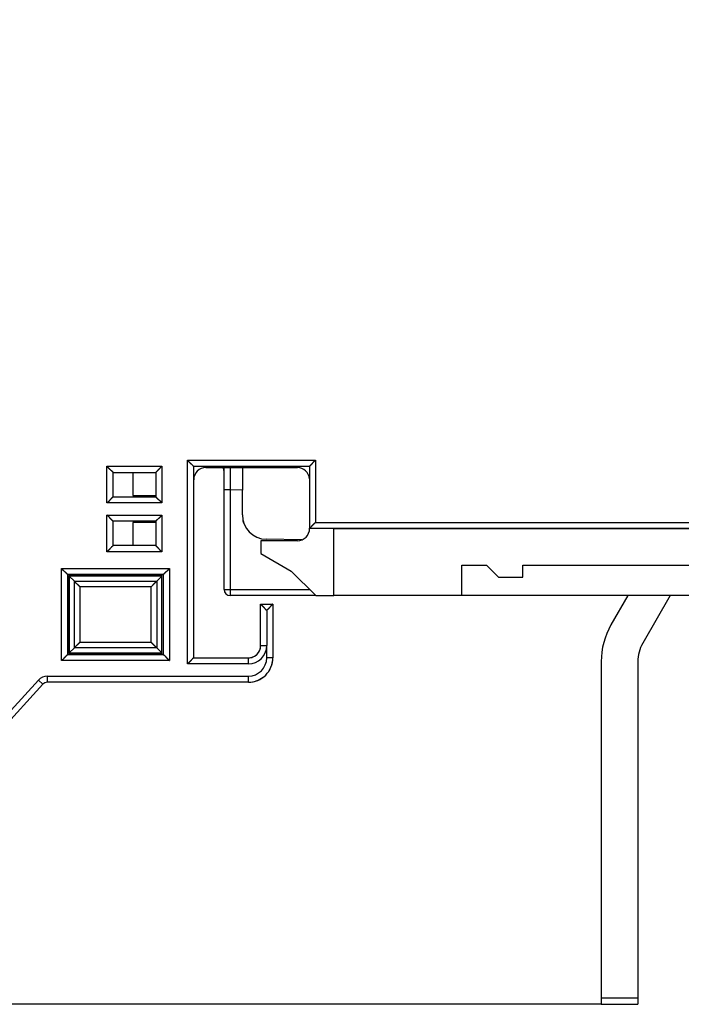
# Model space of a CAD drawing. Extents: x 52 to 841, y 0 to 535.
# Drawn here: x 181 to 235, y 91 to 171 of the extents above; entities that cross this region are included whole.
import ezdxf

# ---------------------------------------------------------------- set-up
doc = ezdxf.new("R2010")
doc.units = 0
doc.linetypes.add('HIDDENNEW0', pattern=[4.5, 1.5, -1.5, 1.5])
for name, color, linetype in [('5', 7, 'CONTINUOUS'), ('MUOTOVIIVAT', 40, 'HIDDENNEW0'), ('TANGVIIVATNONDEF', 3, 'HIDDENNEW0')]:
    doc.layers.add(name, color=color, linetype=linetype)
doc.styles.get("Standard").update_dxf_attribs({"font": 'monotxt.shx'})
doc.dimstyles.new('DSTYLE2', dxfattribs={"dimtxt": 3, "dimasz": 3, "dimexe": 3, "dimexo": 0, "dimgap": 2, "dimtad": 1, "dimzin": 3, "dimcen": 0.09, "dimazin": 3, "dimtp": 1, "dimtm": 1, "dimtfac": 1, "dimtofl": 0, "dimtmove": 0, "dimatfit": 3})

# ---------------------------------------------------------------- blocks, each defined once
blk = doc.blocks.new('_AH1')
at = {"color": 0, "linetype": 'CONTINUOUS'}
for p, q in [((-1, 0.166667), (0, 0)), ((-1, 0.166667), (-1, -0.166667)), ((0, 0), (-1, -0.166667)), ((0, 0), (-1, 0))]:
    blk.add_line(p, q, dxfattribs=at)
blk = doc.blocks.new('*D8371')
at = {"layer": '5', "color": 1, "linetype": 'CONTINUOUS'}
for p, q in [((228.2829, 283.56487), (54.307131, 283.56487)), ((57.307131, 283.56487), (57.30713, 187.05633)), ((57.307128, 90.547793), (57.30713, 187.05633)), ((228.2829, 90.547791), (54.307128, 90.547794))]:
    blk.add_line(p, q, dxfattribs=at)
at = {"layer": '5', "color": 1, "xscale": 3, "yscale": 3, "zscale": 3}
for p, rotation in [((57.307131, 283.56487), 89.999999), ((57.307128, 90.547793), 270)]:
    blk.add_blockref('_AH1', p, dxfattribs=dict(at, rotation=rotation))
at = {"layer": '5', "color": 1, "linetype": 'CONTINUOUS'}
blk.add_text('193', height=3, rotation=89.999999, dxfattribs=at).set_placement((55.30613, 182.55633))

msp = doc.modelspace()

# ---------------------------------------------------------------- linework, layer by layer
at = {"layer": 'MUOTOVIIVAT', "color": 40, "linetype": 'CONTINUOUS'}
for p, q in [((188.25184, 134.15643), (191.75184, 134.15643)), ((188.25184, 132.15643), (188.25184, 134.15643)), ((189.86691, 134.15644), (189.86691, 132.25633)), ((191.75184, 134.15643), (191.75184, 132.15643)), ((194.85184, 134.65643), (194.85184, 118.95643)), ((194.85184, 134.65643), (204.35184, 134.65643)), ((195.86691, 134.55633), (203.36691, 134.55633)), ((197.35184, 132.73028), (197.35185, 134.5563)), ((198.85184, 134.55633), (198.85184, 132.71275)), ((204.35184, 134.65643), (204.35184, 129.55643)), ((194.86691, 126.05633), (194.86691, 133.55633)), ((204.3513, 133.63801), (204.3513, 129.55623)), ((197.35184, 124.55643), (197.35184, 132.73028)), ((198.85184, 130.67723), (198.85184, 132.71275)), ((188.25184, 132.15643), (191.75184, 132.15643)), ((189.86691, 132.25633), (191.75184, 132.25633)), ((188.25184, 128.15643), (188.25184, 130.15643)), ((191.75184, 130.15643), (188.25184, 130.15643)), ((191.75184, 130.05633), (189.86691, 130.05633)), ((189.86691, 130.05633), (189.86691, 128.15642)), ((191.75184, 130.15643), (191.75184, 128.15643)), ((204.3513, 129.55623), (204.36687, 129.55623)), ((267.75184, 129.55643), (204.35184, 129.55643)), ((204.36691, 129.55641), (204.36691, 129.55633)), ((206.36691, 124.05633), (206.36691, 129.55641)), ((206.36691, 129.55633), (246.36691, 129.55633)), ((200.36691, 128.55633), (200.36691, 127.4997)), ((203.36691, 128.55633), (200.36691, 128.55633)), ((203.73515, 128.6266), (200.81694, 128.67754)), ((191.75184, 128.15643), (188.25184, 128.15643)), ((200.36691, 127.4997), (202.86691, 126.05633)), ((194.86691, 126.05633), (194.85185, 126.05633)), ((202.86691, 126.05633), (204.86691, 124.05633)), ((216.86691, 126.55633), (218.86691, 126.55633)), ((216.86691, 124.05633), (216.86691, 126.55633)), ((218.86691, 126.55633), (219.86691, 125.55633)), ((221.86691, 125.55633), (221.86691, 126.55633)), ((221.86691, 126.55633), (242.86691, 126.55633)), ((184.52679, 125.78148), (184.55184, 125.75643)), ((184.55184, 125.75643), (192.35184, 125.75643)), ((184.55184, 119.25643), (184.55184, 125.75643)), ((192.25184, 125.65643), (184.65184, 125.65643)), ((184.65184, 125.65643), (184.65184, 119.35643)), ((184.65184, 125.65643), (185.07679, 125.23148)), ((192.25184, 125.65643), (191.82689, 125.23148)), ((192.25184, 119.35643), (192.25184, 125.65643)), ((192.3769, 125.78148), (192.35184, 125.75643)), ((192.35184, 125.75643), (192.35184, 119.25643)), ((219.86691, 125.55633), (221.86691, 125.55633)), ((204.86683, 124.05643), (197.85184, 124.05643)), ((204.86691, 124.05633), (206.36691, 124.05633)), ((216.86691, 124.05633), (206.36691, 124.05633)), ((242.86691, 124.05633), (216.86691, 124.05633)), ((230.47755, 124.05632), (229.08675, 121.64738)), ((233.94166, 124.05632), (231.68482, 120.14738)), ((200.3513, 123.35623), (200.35184, 123.35623)), ((200.3513, 119.95623), (200.3513, 123.35623)), ((200.35184, 123.35643), (201.35184, 123.35643)), ((200.35184, 119.95643), (200.35184, 123.35643)), ((201.35184, 123.35643), (201.35184, 118.95643)), ((185.07679, 119.78138), (184.65184, 119.35643)), ((191.82689, 119.78138), (192.25184, 119.35643)), ((184.55184, 119.25643), (184.52679, 119.23137)), ((192.35184, 119.25643), (184.55184, 119.25643)), ((184.65184, 119.35643), (192.25184, 119.35643)), ((192.35184, 119.25643), (192.3769, 119.23137)), ((194.85184, 118.95643), (199.35184, 118.95643)), ((201.04771, 117.95623), (201.08335, 117.95623)), ((201.10369, 118.05623), (201.13736, 118.05623)), ((201.13742, 118.05643), (201.1379, 118.05643)), ((228.2829, 118.64738), (228.2829, 91.047791)), ((231.2829, 118.64738), (231.2829, 91.047791)), ((179.0611, 113.02009), (182.4908, 116.79276)), ((199.3513, 116.95623), (182.86023, 116.95623)), ((199.35184, 116.95643), (182.86077, 116.95643)), ((228.2829, 91.047791), (228.2829, 90.547791)), ((231.2829, 91.047791), (228.2829, 91.047791)), ((228.2829, 90.547791), (231.2829, 90.547791)), ((231.2829, 91.047791), (231.2829, 90.547791))]:
    msp.add_line(p, q, dxfattribs=at)
for points in [[(194.35187, 135.15642), (194.36329, 135.14086, 0.005356314), (194.37498, 135.12562, 0.005560123), (194.38697, 135.11072, 0.005457407), (194.39922, 135.09613, 0.005005306), (194.41171, 135.08183, 0.00467933), (194.4244, 135.06782, 0.004384402), (194.43728, 135.05408, 0.00410739), (194.45033, 135.04059, 0.003766985), (194.46351, 135.02736, 0.003472944), (194.47682, 135.01435, 0.003140323), (194.49022, 135.00157, 0.002846997), (194.50369, 134.98898, 0.002508674), (194.51722, 134.97659, 0.002210862), (194.53076, 134.96438, 0.001868715), (194.54431, 134.95234, 0.001565337), (194.55785, 134.94045, 0.001215465), (194.57133, 134.9287, 0.000903521), (194.58475, 134.91707, 0.00054382), (194.59808, 134.90556, 0.000217374), (194.6113, 134.89415, -0.000162602), (194.62438, 134.88282, -0.000501318), (194.63731, 134.87157, -0.000884339), (194.65004, 134.86038, -0.001270862), (194.66258, 134.84924, -0.001754614), (194.67489, 134.83813, -0.002018675), (194.68694, 134.82706, -0.002111948), (194.69873, 134.81605, -0.002092204), (194.71023, 134.80514, -0.001928376), (194.72142, 134.79436, -0.001827233), (194.73228, 134.78373, -0.001738245), (194.7428, 134.77331, -0.00167122), (194.75296, 134.76312, -0.001578081), (194.76272, 134.75319, -0.00151681), (194.7721, 134.74354, -0.001437425), (194.78104, 134.73424, -0.001387003), (194.78955, 134.72529, -0.001313532), (194.79759, 134.71674, -0.00127196), (194.80517, 134.7086, -0.001206809), (194.81224, 134.70094, -0.001170029), (194.8188, 134.69376, -0.001102154), (194.82481, 134.68713, -0.001082413), (194.8303, 134.68103, -0.001039607), (194.83521, 134.67551, -0.000993766), (194.8395, 134.67066, -0.000884459), (194.8431, 134.66656, -0.000952623), (194.84626, 134.66293, -0.000953888), (194.84919, 134.65955, -0.000992872), (194.85185, 134.65643, -0.001348778)], [(204.85184, 135.15642), (204.83628, 135.145, 0.005354983), (204.82105, 135.1333, 0.005558789), (204.80614, 135.1213, 0.005456137), (204.79155, 135.10905, 0.005004161), (204.77725, 135.09657, 0.004678283), (204.76324, 135.08388, 0.004383441), (204.7495, 135.07099, 0.004106509), (204.73601, 135.05795, 0.003766188), (204.72278, 135.04476, 0.003472219), (204.70977, 135.03145, 0.00313967), (204.69698, 135.01805, 0.002846406), (204.6844, 135.00458, 0.002508145), (204.67201, 134.99106, 0.002210385), (204.6598, 134.97751, 0.001868292), (204.64776, 134.96396, 0.001564958), (204.63586, 134.95043, 0.001215133), (204.62411, 134.93694, 0.000903227), (204.61249, 134.92352, 0.000543565), (204.60098, 134.91019, 0.000217153), (204.58956, 134.89697, -0.000162786), (204.57824, 134.88389, -0.000501471), (204.56699, 134.87096, -0.000884458), (204.5558, 134.85823, -0.001270947), (204.54466, 134.84569, -0.001754653), (204.53355, 134.83338, -0.002018698), (204.52248, 134.82133, -0.002111981), (204.51147, 134.80954, -0.002092265), (204.50056, 134.79804, -0.001928492), (204.48977, 134.78685, -0.001827401), (204.47915, 134.77599, -0.001738471), (204.46873, 134.76547, -0.001671508), (204.45853, 134.75531, -0.001578445), (204.4486, 134.74555, -0.001517257), (204.43896, 134.73618, -0.001437974), (204.42966, 134.72723, -0.001387663), (204.4207, 134.71872, -0.001314325), (204.41215, 134.71068, -0.001272929), (204.40402, 134.7031, -0.001208024), (204.39636, 134.69603, -0.001171461), (204.38918, 134.68947, -0.001103761), (204.38255, 134.68346, -0.001084666), (204.37645, 134.67798, -0.001043232), (204.37093, 134.67307, -0.000997374), (204.36608, 134.66878, -0.000885577), (204.36198, 134.66518, -0.00096015), (204.35835, 134.66202, -0.000983317), (204.35497, 134.6591, -0.001033232), (204.35185, 134.65643, -0.001392665)], [(187.75183, 134.65643), (187.76325, 134.64087, 0.005352742), (187.77495, 134.62563, 0.005556547), (187.78695, 134.61073, 0.00545401), (187.7992, 134.59613, 0.005002252), (187.81169, 134.58184, 0.004676544), (187.82438, 134.56782, 0.004381851), (187.83727, 134.55408, 0.004105057), (187.85031, 134.5406, 0.003764879), (187.86351, 134.52736, 0.003471033), (187.87681, 134.51435, 0.003138605), (187.89021, 134.50157, 0.002845446), (187.90369, 134.48898, 0.002507289), (187.91721, 134.47659, 0.002209618), (187.93076, 134.46438, 0.001867612), (187.94431, 134.45234, 0.001564352), (187.95784, 134.44045, 0.001214602), (187.97133, 134.4287, 0.000902758), (187.98475, 134.41707, 0.000543161), (187.99808, 134.40556, 0.000216803), (188.0113, 134.39415, -0.000163078), (188.02438, 134.38282, -0.000501713), (188.03731, 134.37157, -0.000884642), (188.05004, 134.36038, -0.001271083), (188.06258, 134.34924, -0.001754736), (188.07489, 134.33813, -0.002018711), (188.08694, 134.32706, -0.002111885), (188.09873, 134.31605, -0.002092052), (188.11023, 134.30514, -0.001928124), (188.12142, 134.29436, -0.001826882), (188.13228, 134.28373, -0.001737775), (188.1428, 134.27331, -0.00167063), (188.15296, 134.26312, -0.001577346), (188.16272, 134.25319, -0.001515919), (188.1721, 134.24354, -0.00143634), (188.18104, 134.23424, -0.001385712), (188.18955, 134.22529, -0.001311994), (188.1976, 134.21674, -0.001270095), (188.20517, 134.2086, -0.001204485), (188.21224, 134.20094, -0.001167311), (188.2188, 134.19376, -0.001099125), (188.22482, 134.18713, -0.001078176), (188.2303, 134.18103, -0.001032784), (188.23521, 134.17552, -0.000987056), (188.2395, 134.17067, -0.000882523), (188.24311, 134.16656, -0.000938616), (188.24627, 134.16294, -0.00089896), (188.24919, 134.15955, -0.000918257), (188.25187, 134.15644, -0.001269026)], [(192.25183, 134.65643), (192.23628, 134.64501, 0.005353516), (192.22104, 134.63331, 0.005557249), (192.20614, 134.62131, 0.005454592), (192.19154, 134.60906, 0.005002695), (192.17725, 134.59657, 0.004676873), (192.16323, 134.58388, 0.004382085), (192.1495, 134.571, 0.004105205), (192.13601, 134.55795, 0.003764954), (192.12278, 134.54476, 0.003471046), (192.10977, 134.53146, 0.003138568), (192.09698, 134.51805, 0.002845367), (192.0844, 134.50458, 0.00250718), (192.07201, 134.49106, 0.002209484), (192.0598, 134.47751, 0.001867465), (192.04776, 134.46396, 0.001564196), (192.03586, 134.45043, 0.001214445), (192.02411, 134.43694, 0.000902604), (192.01249, 134.42352, 0.000543018), (192.00098, 134.41019, 0.000216672), (191.98956, 134.39697, -0.000163189), (191.97824, 134.38389, -0.000501809), (191.96699, 134.37096, -0.00088472), (191.9558, 134.35823, -0.001271133), (191.94466, 134.34569, -0.001754739), (191.93355, 134.33338, -0.002018746), (191.92248, 134.32133, -0.002112049), (191.91147, 134.30954, -0.002092388), (191.90056, 134.29804, -0.001928724), (191.88977, 134.28685, -0.001827729), (191.87915, 134.27599, -0.001738905), (191.86873, 134.26547, -0.001672051), (191.85853, 134.25531, -0.001579123), (191.8486, 134.24555, -0.001518079), (191.83896, 134.23618, -0.001438975), (191.82966, 134.22723, -0.001388855), (191.8207, 134.21872, -0.001315744), (191.81215, 134.21068, -0.00127465), (191.80402, 134.2031, -0.00121017), (191.79636, 134.19603, -0.00117397), (191.78918, 134.18947, -0.001106557), (191.78254, 134.18346, -0.001088577), (191.77644, 134.17798, -0.001049531), (191.77093, 134.17307, -0.001003569), (191.76608, 134.16878, -0.000887366), (191.76197, 134.16518, -0.000973083), (191.75835, 134.16202, -0.001034046), (191.75496, 134.1591, -0.001102171), (191.75184, 134.15644, -0.001466385)], [(188.25187, 132.15643), (188.2514, 132.15606, 0.012184082), (188.25014, 132.15501, 0.000906529), (188.24805, 132.15325, 0.000657641), (188.24518, 132.15084, 0.001102266), (188.24157, 132.14776, 0.001143678), (188.23728, 132.14407, 0.001166866), (188.23231, 132.13976, 0.001169148), (188.22672, 132.13486, 0.00125265), (188.22053, 132.12938, 0.001280995), (188.2138, 132.12336, 0.001355271), (188.20654, 132.11679, 0.001391311), (188.19881, 132.10972, 0.001472718), (188.19063, 132.10214, 0.001519549), (188.18204, 132.09409, 0.001607144), (188.17308, 132.08557, 0.00166469), (188.16379, 132.07662, 0.001761671), (188.15419, 132.06723, 0.001830742), (188.14434, 132.05746, 0.001937625), (188.13426, 132.04729, 0.002022163), (188.12399, 132.03676, 0.00214781), (188.11357, 132.02588, 0.002242024), (188.10303, 132.01468, 0.002366072), (188.09241, 132.00316, 0.002227703), (188.0817, 131.99136, 0.00183185), (188.07089, 131.9793, 0.001493268), (188.05999, 131.96699, 0.001141046), (188.04897, 131.95446, 0.000839391), (188.03785, 131.94174, 0.000518669), (188.0266, 131.92884, 0.000243895), (188.01523, 131.91579, -0.00005369), (188.00373, 131.9026, -0.000307999), (187.99209, 131.8893, -0.000586869), (187.98031, 131.87592, -0.000830178), (187.96837, 131.86247, -0.001105231), (187.95628, 131.84898, -0.001329999), (187.94403, 131.83547, -0.001571516), (187.93161, 131.82196, -0.001828649), (187.919, 131.80846, -0.00216372), (187.90619, 131.795, -0.002286726), (187.89325, 131.78164, -0.002288359), (187.88021, 131.76845, -0.002884213), (187.86673, 131.75518, -0.003969084), (187.85268, 131.74177, -0.00300888), (187.83937, 131.72925, -0.000577414), (187.82724, 131.71799, -0.005083804), (187.81113, 131.70404, -0.009881785), (187.78564, 131.68325, -0.004882717), (187.75183, 131.65644, -0.002515834)], [(191.75184, 132.15643), (191.75222, 132.15597, 0.011466451), (191.75327, 132.15471, 0.000819782), (191.75502, 132.15262, 0.000627427), (191.75744, 132.14976, 0.00108727), (191.76051, 132.14615, 0.001134752), (191.7642, 132.14185, 0.001160867), (191.76851, 132.13688, 0.001164885), (191.77341, 132.1313, 0.001249486), (191.77889, 132.12511, 0.001278564), (191.78491, 132.11838, 0.001353359), (191.79148, 132.11112, 0.001389775), (191.79855, 132.10339, 0.001471475), (191.80613, 132.09521, 0.001518528), (191.81418, 132.08662, 0.00160631), (191.8227, 132.07766, 0.001664002), (191.83165, 132.06837, 0.001761115), (191.84104, 132.05877, 0.001830291), (191.85081, 132.04892, 0.001937275), (191.86098, 132.03884, 0.002021896), (191.87151, 132.02857, 0.002147629), (191.88239, 132.01815, 0.002241916), (191.89359, 132.00762, 0.002366042), (191.90511, 131.99699, 0.002227764), (191.91691, 131.98628, 0.001832035), (191.92897, 131.97547, 0.001493558), (191.94128, 131.96457, 0.001141451), (191.95381, 131.95355, 0.000839893), (191.96653, 131.94243, 0.00051928), (191.97943, 131.93118, 0.000244596), (191.99248, 131.91981, -0.000052887), (192.00567, 131.90831, -0.000307113), (192.01897, 131.89667, -0.000585889), (192.03235, 131.88489, -0.000829119), (192.0458, 131.87296, -0.00110408), (192.05929, 131.86086, -0.001328781), (192.07281, 131.84861, -0.00157023), (192.08631, 131.8362, -0.001827281), (192.09981, 131.82359, -0.002162237), (192.11327, 131.81078, -0.002285247), (192.12663, 131.79784, -0.002286949), (192.13982, 131.7848, -0.002882564), (192.15309, 131.77132, -0.003966994), (192.1665, 131.75727, -0.003007349), (192.17902, 131.74397, -0.000577044), (192.19028, 131.73184, -0.005081451), (192.20424, 131.71574, -0.009877741), (192.22503, 131.69024, -0.004880898), (192.25183, 131.65644, -0.00251493)], [(188.25187, 130.15643), (188.2514, 130.1568, -0.012873076), (188.25014, 130.15785, -0.000980231), (188.24805, 130.1596, -0.000683174), (188.24518, 130.16202, -0.001115055), (188.24157, 130.16509, -0.001151244), (188.23728, 130.16878, -0.001171914), (188.23231, 130.1731, -0.001172696), (188.22672, 130.17799, -0.001255264), (188.22053, 130.18347, -0.001282978), (188.2138, 130.18949, -0.001356813), (188.20654, 130.19606, -0.00139253), (188.19881, 130.20313, -0.001473689), (188.19063, 130.21071, -0.00152033), (188.18204, 130.21876, -0.00160777), (188.17308, 130.22728, -0.001665195), (188.16379, 130.23624, -0.001762071), (188.15419, 130.24562, -0.001831057), (188.14434, 130.25539, -0.001937863), (188.13426, 130.26556, -0.002022338), (188.12399, 130.27609, -0.002147925), (188.11357, 130.28697, -0.002242092), (188.10303, 130.29817, -0.002366092), (188.09241, 130.30969, -0.002227713), (188.0817, 130.32149, -0.00183188), (188.07089, 130.33356, -0.001493314), (188.05999, 130.34586, -0.00114111), (188.04897, 130.35839, -0.00083947), (188.03785, 130.37111, -0.000518765), (188.0266, 130.38401, -0.000244006), (188.01523, 130.39707, 0.000053562), (188.00373, 130.41025, 0.000307856), (187.99209, 130.42355, 0.000586709), (187.98031, 130.43693, 0.000830003), (187.96837, 130.45038, 0.001105036), (187.95628, 130.46388, 0.001329787), (187.94403, 130.47739, 0.001571287), (187.93161, 130.49089, 0.001828397), (187.919, 130.50439, 0.002163437), (187.90619, 130.51786, 0.002286433), (187.89325, 130.53121, 0.002288069), (187.88021, 130.5444, 0.002883858), (187.86673, 130.55767, 0.003968607), (187.85268, 130.57108, 0.003008511), (187.83937, 130.5836, 0.000577327), (187.82724, 130.59486, 0.005083197), (187.81113, 130.60882, 0.009880591), (187.78564, 130.62961, 0.004882109), (187.75183, 130.65642, 0.002515515)], [(191.75184, 130.15643), (191.75222, 130.15688, -0.010936017), (191.75327, 130.15814, -0.000758784), (191.75502, 130.16024, -0.000606244), (191.75744, 130.1631, -0.001076729), (191.76051, 130.16671, -0.001128493), (191.7642, 130.171, -0.00115667), (191.76851, 130.17597, -0.001161915), (191.77341, 130.18156, -0.001247286), (191.77889, 130.18774, -0.001276881), (191.78491, 130.19447, -0.001352041), (191.79148, 130.20173, -0.001388721), (191.79855, 130.20946, -0.001470627), (191.80613, 130.21765, -0.001517836), (191.81418, 130.22623, -0.001605748), (191.8227, 130.23519, -0.001663542), (191.83165, 130.24448, -0.001760746), (191.84104, 130.25408, -0.001829994), (191.85081, 130.26393, -0.001937047), (191.86098, 130.27401, -0.002021724), (191.87151, 130.28428, -0.002147513), (191.88239, 130.2947, -0.002241846), (191.89359, 130.30524, -0.002366021), (191.90511, 130.31586, -0.002227753), (191.91691, 130.32657, -0.001832002), (191.92897, 130.33738, -0.001493505), (191.94128, 130.34828, -0.001141377), (191.95381, 130.3593, -0.000839802), (191.96653, 130.37042, -0.000519168), (191.97943, 130.38167, -0.000244468), (191.99248, 130.39304, 0.000053034), (192.00567, 130.40454, 0.000307274), (192.01897, 130.41618, 0.000586067), (192.03235, 130.42796, 0.000829312), (192.0458, 130.4399, 0.001104288), (192.05929, 130.45199, 0.001329001), (192.07281, 130.46424, 0.001570461), (192.08631, 130.47666, 0.001827526), (192.09981, 130.48926, 0.002162502), (192.11327, 130.50207, 0.00228551), (192.12663, 130.51501, 0.002287198), (192.13982, 130.52805, 0.002882854), (192.15309, 130.54153, 0.003967357), (192.1665, 130.55558, 0.003007613), (192.17902, 130.56889, 0.000577108), (192.19028, 130.58102, 0.005081852), (192.20424, 130.59712, 0.009878411), (192.22503, 130.62261, 0.004881191), (192.25183, 130.65642, 0.002515074)], [(198.9928, 129.98576), (198.98972, 129.99059, -0.003115893), (198.98671, 129.99543, -0.00315339), (198.98378, 130.00028, -0.003187696), (198.98093, 130.00514, -0.003215577), (198.97816, 130.01001, -0.003246379), (198.97547, 130.01489, -0.003275899), (198.97286, 130.01978, -0.003306666), (198.97032, 130.02468, -0.003334848), (198.96787, 130.02959, -0.003364515), (198.96549, 130.03451, -0.003391886), (198.96319, 130.03944, -0.003420497), (198.96097, 130.04438, -0.003446723), (198.95882, 130.04932, -0.003474037), (198.95676, 130.05427, -0.003498967), (198.95477, 130.05924, -0.003524838), (198.95286, 130.06421, -0.003548354), (198.95103, 130.06919, -0.003572509), (198.94928, 130.07417, -0.003594204), (198.94761, 130.07916, -0.003616786), (198.94601, 130.08417, -0.003637351), (198.94449, 130.08917, -0.003657015), (198.94306, 130.09419, -0.003673212), (198.9417, 130.09921, -0.003694025), (198.94041, 130.10424, -0.003716591), (198.93921, 130.10927, -0.003723318), (198.93808, 130.11431, -0.003714271), (198.93704, 130.11936, -0.003759739), (198.93607, 130.12441, -0.003847416), (198.93517, 130.12948, -0.003749474), (198.93436, 130.13453, -0.003509527), (198.93363, 130.13956, -0.003880431), (198.93297, 130.14467, -0.00463307), (198.93239, 130.14991, -0.003524182), (198.93189, 130.15484, -0.001213659), (198.93148, 130.15929, -0.004972925), (198.93112, 130.16501, -0.008564285), (198.93081, 130.17385, -0.004187233), (198.93053, 130.18542, -0.002218133)], [(204.35185, 129.55641), (204.3523, 129.55678, 0.007227128), (204.35352, 129.55784, 0.000428856), (204.35556, 129.55959, 0.000427472), (204.35835, 129.56201, 0.000841185), (204.36188, 129.56508, 0.000894539), (204.36608, 129.56877, 0.000921815), (204.37096, 129.57308, 0.000927814), (204.37645, 129.57797, 0.000996842), (204.38254, 129.58345, 0.001019834), (204.38918, 129.58947, 0.001078748), (204.39636, 129.59603, 0.001106148), (204.40402, 129.6031, 0.001169275), (204.41215, 129.61068, 0.001204122), (204.4207, 129.61872, 0.001270972), (204.42966, 129.62723, 0.001313311), (204.43896, 129.63617, 0.001386456), (204.4486, 129.64555, 0.001436795), (204.45853, 129.65531, 0.001516396), (204.46873, 129.66547, 0.001577789), (204.47915, 129.67599, 0.001670957), (204.48977, 129.68685, 0.001738022), (204.50056, 129.69804, 0.001827076), (204.51147, 129.70954, 0.001928266), (204.52248, 129.72133, 0.002092133), (204.53355, 129.73338, 0.002111924), (204.54466, 129.74569, 0.00201871), (204.5558, 129.75823, 0.001754794), (204.56699, 129.77096, 0.001271317), (204.57824, 129.78389, 0.000884774), (204.58956, 129.79697, 0.000501437), (204.60098, 129.81019, 0.000163436), (204.61249, 129.82352, -0.000214641), (204.62411, 129.83694, -0.000543289), (204.63586, 129.85043, -0.000909479), (204.64776, 129.86396, -0.001212376), (204.6598, 129.87751, -0.001537607), (204.672, 129.89105, -0.001874128), (204.6844, 129.90458, -0.002303542), (204.69702, 129.91808, -0.002480316), (204.70977, 129.93146, -0.002515436), (204.72266, 129.94467, -0.003237371), (204.73601, 129.95796, -0.004533903), (204.74999, 129.97137, -0.00342935), (204.76324, 129.98389, -0.000598576), (204.77534, 129.99515, -0.005892335), (204.79155, 130.00907, -0.011477617), (204.81742, 130.02978, -0.005627508), (204.85184, 130.05645, -0.002882167)], [(187.75183, 127.65643), (187.76739, 127.66785, 0.005355369), (187.78263, 127.67955, 0.005559283), (187.79753, 127.69154, 0.005456733), (187.81213, 127.70379, 0.005004817), (187.82642, 127.71628, 0.004678994), (187.84044, 127.72897, 0.004384193), (187.85418, 127.74186, 0.004107294), (187.86767, 127.7549, 0.003766985), (187.8809, 127.76809, 0.003473025), (187.89391, 127.7814, 0.003140467), (187.9067, 127.7948, 0.002847194), (187.91929, 127.80827, 0.002508907), (187.93167, 127.8218, 0.002211122), (187.94389, 127.83534, 0.001868988), (187.95593, 127.8489, 0.001565616), (187.96782, 127.86243, 0.00121574), (187.97957, 127.87591, 0.000903786), (187.9912, 127.88933, 0.000544063), (188.00271, 127.90266, 0.000217596), (188.01412, 127.91588, -0.000162411), (188.02545, 127.92896, -0.000501159), (188.0367, 127.94189, -0.000884221), (188.04789, 127.95463, -0.001270775), (188.05903, 127.96716, -0.001754553), (188.07014, 127.97947, -0.002018681), (188.08121, 127.99153, -0.002112082), (188.09222, 128.00331, -0.002092486), (188.10313, 128.01481, -0.001928869), (188.11391, 128.026, -0.001827924), (188.12454, 128.03686, -0.001739164), (188.13496, 128.04738, -0.00167237), (188.14516, 128.05754, -0.001579514), (188.15509, 128.0673, -0.001518544), (188.16473, 128.07668, -0.001439533), (188.17403, 128.08562, -0.001389507), (188.18299, 128.09413, -0.001316511), (188.19154, 128.10217, -0.001275567), (188.19967, 128.10975, -0.001211303), (188.20734, 128.11682, -0.001175276), (188.21451, 128.12338, -0.001107993), (188.22115, 128.12939, -0.00109058), (188.22725, 128.13487, -0.00105276), (188.23277, 128.13978, -0.001006677), (188.23762, 128.14407, -0.000888141), (188.24173, 128.14767, -0.000979577), (188.24535, 128.15083, -0.001059631), (188.24874, 128.15375, -0.001136268), (188.25187, 128.15642, -0.001501595)], [(192.25183, 127.65643), (192.23628, 127.66785, -0.00535424), (192.22104, 127.67955, -0.005557985), (192.20614, 127.69154, -0.005455304), (192.19154, 127.70379, -0.005003347), (192.17725, 127.71628, -0.004677479), (192.16323, 127.72897, -0.00438265), (192.1495, 127.74186, -0.004105732), (192.13601, 127.7549, -0.003765438), (192.12278, 127.76809, -0.003471493), (192.10977, 127.7814, -0.003138977), (192.09698, 127.7948, -0.002845743), (192.0844, 127.80827, -0.002507521), (192.07201, 127.8218, -0.002209796), (192.0598, 127.83534, -0.001867746), (192.04776, 127.8489, -0.00156445), (192.03586, 127.86243, -0.001214671), (192.02411, 127.87591, -0.000902806), (192.01249, 127.88933, -0.000543194), (192.00098, 127.90266, -0.000216826), (191.98956, 127.91588, 0.000163061), (191.97824, 127.92896, 0.000501702), (191.96699, 127.94189, 0.000884637), (191.9558, 127.95463, 0.001271074), (191.94466, 127.96716, 0.001754711), (191.93355, 127.97947, 0.002018731), (191.92248, 127.99153, 0.002112026), (191.91147, 128.00331, 0.002092347), (191.90056, 128.01481, 0.001928646), (191.88977, 128.026, 0.001827617), (191.87915, 128.03686, 0.001738756), (191.86873, 128.04738, 0.001671863), (191.85853, 128.05754, 0.001578887), (191.8486, 128.0673, 0.00151779), (191.83896, 128.07668, 0.001438621), (191.82966, 128.08562, 0.001388431), (191.8207, 128.09413, 0.001315236), (191.81215, 128.10217, 0.001274031), (191.80402, 128.10975, 0.001209395), (191.79636, 128.11682, 0.00117306), (191.78918, 128.12338, 0.001105538), (191.78254, 128.12939, 0.00108715), (191.77644, 128.13487, 0.001047234), (191.77093, 128.13978, 0.001001292), (191.76608, 128.14407, 0.000886678), (191.76197, 128.14767, 0.000968333), (191.75835, 128.15083, 0.001015444), (191.75496, 128.15375, 0.001076735), (191.75184, 128.15642, 0.001438887)], [(184.02707, 126.28117), (184.03855, 126.26602, 0.004872617), (184.05028, 126.25117, 0.005060669), (184.06225, 126.23664, 0.004969731), (184.07444, 126.22239, 0.004558977), (184.08683, 126.20843, 0.004263207), (184.0994, 126.19472, 0.003995298), (184.11213, 126.18128, 0.003743417), (184.12499, 126.16807, 0.003432523), (184.13797, 126.15509, 0.003163622), (184.15105, 126.14233, 0.002858397), (184.16421, 126.12977, 0.00258872), (184.17742, 126.1174, 0.002276808), (184.19067, 126.10521, 0.00200168), (184.20394, 126.09318, 0.001685032), (184.2172, 126.08131, 0.001403752), (184.23044, 126.06958, 0.001079151), (184.24363, 126.05797, 0.000789401), (184.25675, 126.04649, 0.000455448), (184.26979, 126.0351, 0.000152339), (184.28273, 126.02381, -0.000199944), (184.29553, 126.01259, -0.000513535), (184.3082, 126.00144, -0.000867277), (184.32069, 125.99035, -0.001223325), (184.333, 125.97929, -0.001667788), (184.3451, 125.96826, -0.001910131), (184.35697, 125.95726, -0.001996967), (184.36859, 125.94631, -0.001975151), (184.37996, 125.93545, -0.00181712), (184.39104, 125.92471, -0.001717473), (184.40182, 125.91411, -0.001629198), (184.41228, 125.9037, -0.001560682), (184.42241, 125.89349, -0.001467595), (184.43218, 125.88353, -0.001403216), (184.44159, 125.87384, -0.001321461), (184.4506, 125.86446, -0.001265163), (184.45921, 125.85541, -0.001186719), (184.46738, 125.84673, -0.001135018), (184.47512, 125.83844, -0.001058706), (184.48239, 125.83059, -0.001006935), (184.48919, 125.8232, -0.00092825), (184.49547, 125.81631, -0.000872316), (184.50126, 125.80992, -0.000760389), (184.50654, 125.80405, -0.000701779), (184.5112, 125.79885, -0.000709597), (184.51516, 125.79442, -0.000449927), (184.51886, 125.79026, 0.000552905), (184.52276, 125.78592, 0.000787136), (184.52677, 125.78147, 0.000498678)], [(192.87657, 126.28117), (192.8651, 126.26602, -0.00487712), (192.85338, 126.25117, -0.005065244), (192.84141, 126.23664, -0.004974159), (192.82922, 126.22239, -0.004563039), (192.81684, 126.20843, -0.004266989), (192.80427, 126.19472, -0.003998831), (192.79155, 126.18128, -0.003746716), (192.77869, 126.16807, -0.003435564), (192.7657, 126.15509, -0.003166439), (192.75263, 126.14233, -0.002860982), (192.73947, 126.12977, -0.002591103), (192.72626, 126.1174, -0.002278978), (192.71301, 126.10521, -0.002003667), (192.69975, 126.09318, -0.001686825), (192.68649, 126.08131, -0.00140538), (192.67325, 126.06958, -0.0010806), (192.66006, 126.05797, -0.000790699), (192.64693, 126.04649, -0.00045658), (192.6339, 126.0351, -0.000153328), (192.62096, 126.02381, 0.000199118), (192.60815, 126.01259, 0.000512846), (192.59549, 126.00144, 0.00086674), (192.583, 125.99035, 0.001222942), (192.57069, 125.97929, 0.00166761), (192.55859, 125.96826, 0.001910029), (192.54672, 125.95726, 0.001996827), (192.5351, 125.94631, 0.001974893), (192.52373, 125.93545, 0.001816628), (192.51265, 125.92471, 0.00171677), (192.50187, 125.91411, 0.001628262), (192.49141, 125.9037, 0.001559503), (192.48128, 125.89349, 0.001466118), (192.47151, 125.88353, 0.001401419), (192.4621, 125.87384, 0.001319272), (192.45309, 125.86446, 0.001262558), (192.44448, 125.85541, 0.001183622), (192.4363, 125.84673, 0.001131275), (192.42856, 125.83844, 0.001054067), (192.42129, 125.83059, 0.00100155), (192.41449, 125.8232, 0.000922298), (192.40821, 125.81631, 0.000864107), (192.40241, 125.80992, 0.000747467), (192.39713, 125.80405, 0.000689386), (192.39247, 125.79885, 0.000705954), (192.38851, 125.79442, 0.000425027), (192.3848, 125.79026, -0.000638499), (192.3809, 125.78592, -0.000878299), (192.37688, 125.78147, -0.000576054)], [(185.52996, 124.77833), (185.52012, 124.78924, 0.002697836), (185.51019, 124.80002, 0.002796298), (185.50015, 124.81067, 0.002722344), (185.49003, 124.82119, 0.002453299), (185.47982, 124.8316, 0.002256823), (185.46955, 124.84189, 0.002079519), (185.45922, 124.85208, 0.001912734), (185.44884, 124.86217, 0.001710811), (185.43842, 124.87217, 0.001535029), (185.42797, 124.88208, 0.001337709), (185.4175, 124.89191, 0.001162321), (185.40701, 124.90167, 0.000961585), (185.39653, 124.91136, 0.000783508), (185.38605, 124.92099, 0.000580587), (185.37559, 124.93056, 0.000399583), (185.36516, 124.94009, 0.000192885), (185.35476, 124.94958, 0.000008126), (185.34441, 124.95903, -0.000202383), (185.33412, 124.96846, -0.00039304), (185.32389, 124.97786, -0.000611934), (185.31374, 124.98724, -0.000805168), (185.30367, 124.99662, -0.001019967), (185.2937, 125.00599, -0.001234666), (185.28383, 125.01537, -0.001500643), (185.27408, 125.02476, -0.00164482), (185.26444, 125.03416, -0.001696962), (185.25494, 125.04356, -0.00165604), (185.24556, 125.05295, -0.001502431), (185.23631, 125.06232, -0.001389241), (185.22719, 125.07166, -0.001279439), (185.21822, 125.08095, -0.001181035), (185.20937, 125.09017, -0.001059948), (185.20068, 125.09933, -0.000956252), (185.19212, 125.1084, -0.000834551), (185.18371, 125.11737, -0.000728385), (185.17544, 125.12623, -0.000603192), (185.16734, 125.13496, -0.000486469), (185.15938, 125.14356, -0.000339356), (185.15156, 125.15202, -0.000227809), (185.14393, 125.1603, -0.000123827), (185.1365, 125.16836, 0.000075396), (185.12913, 125.17634, 0.000423442), (185.12179, 125.18425, 0.000350733), (185.115, 125.19158, -0.000150651), (185.10894, 125.1981, 0.001051288), (185.10155, 125.20592, 0.002841847), (185.0907, 125.21719, 0.001612898), (185.0768, 125.23149, 0.000856642)], [(191.8269, 125.23149), (191.82092, 125.22557, -0.001911249), (191.81467, 125.21947, -0.001863368), (191.80813, 125.21319, -0.001644838), (191.80133, 125.20673, -0.001277242), (191.79428, 125.20009, -0.00101215), (191.78699, 125.19328, -0.000793387), (191.77948, 125.18629, -0.000602177), (191.77175, 125.17914, -0.000401072), (191.76383, 125.17182, -0.000236041), (191.75571, 125.16434, -0.000067551), (191.74742, 125.1567, 0.000073079), (191.73898, 125.1489, 0.000223436), (191.73038, 125.14094, 0.00034848), (191.72164, 125.13283, 0.00048503), (191.71278, 125.12456, 0.000599162), (191.70381, 125.11615, 0.000726924), (191.69474, 125.1076, 0.000833783), (191.68559, 125.0989, 0.000955188), (191.67636, 125.09005, 0.001058962), (191.66708, 125.08108, 0.001180294), (191.65774, 125.07196, 0.001278837), (191.64837, 125.06271, 0.001388772), (191.63898, 125.05333, 0.001502104), (191.62958, 125.04383, 0.001655878), (191.62018, 125.03419, 0.001696869), (191.61079, 125.02444, 0.001644725), (191.60141, 125.01457, 0.001500493), (191.59204, 125.0046, 0.001234404), (191.58266, 124.99453, 0.001019533), (191.57328, 124.98438, 0.000804436), (191.56387, 124.97415, 0.000611324), (191.55445, 124.96386, 0.000393038), (191.545, 124.95351, 0.000201327), (191.53551, 124.94311, -0.000012187), (191.52598, 124.93268, -0.000193257), (191.51641, 124.92222, -0.000389088), (191.50678, 124.91175, -0.000584917), (191.49708, 124.90126, -0.000828297), (191.4873, 124.89076, -0.000951437), (191.4775, 124.88031, -0.001009381), (191.46767, 124.86993, -0.001385018), (191.45759, 124.85943, -0.002046254), (191.44715, 124.84874, -0.001555621), (191.43731, 124.83872, -0.000207089), (191.42836, 124.82968, -0.002807943), (191.41661, 124.81825, -0.005635115), (191.39814, 124.8009, -0.002788396), (191.37373, 124.77833, -0.001427774)], [(200.35184, 123.35643), (200.35228, 123.35606, -0.009200086), (200.35351, 123.35501, -0.000644937), (200.35555, 123.35325, -0.000502431), (200.35834, 123.35084, -0.000878751), (200.36187, 123.34777, -0.000916866), (200.36608, 123.34408, -0.000936794), (200.37095, 123.33977, -0.00093842), (200.37644, 123.33488, -0.001004727), (200.38254, 123.3294, -0.001025882), (200.38918, 123.32338, -0.001083516), (200.39636, 123.31682, -0.001109978), (200.40402, 123.30975, -0.001172392), (200.41215, 123.30218, -0.001206692), (200.4207, 123.29413, -0.001273099), (200.42966, 123.28562, -0.001315089), (200.43896, 123.27668, -0.001387935), (200.4486, 123.2673, -0.001438033), (200.45853, 123.25754, -0.001517417), (200.46873, 123.24738, -0.001578634), (200.47915, 123.23686, -0.001671635), (200.48977, 123.226, -0.001738562), (200.50056, 123.21481, -0.00182748), (200.51147, 123.20331, -0.001928557), (200.52248, 123.19153, -0.002092306), (200.53355, 123.17947, -0.002111998), (200.54466, 123.16716, -0.002018683), (200.5558, 123.15463, -0.001754687), (200.56699, 123.14189, -0.001271128), (200.57824, 123.12896, -0.000884517), (200.58956, 123.11588, -0.000501102), (200.60098, 123.10266, -0.000163032), (200.61249, 123.08933, 0.000215126), (200.62411, 123.07591, 0.000543851), (200.63586, 123.06243, 0.000910137), (200.64776, 123.04889, 0.001213121), (200.6598, 123.03535, 0.001538453), (200.672, 123.0218, 0.001875096), (200.6844, 123.00827, 0.002304679), (200.69701, 122.99478, 0.002481539), (200.70977, 122.9814, 0.002516684), (200.72265, 122.96819, 0.003238964), (200.73601, 122.95491, 0.004536149), (200.74998, 122.9415, 0.003431142), (200.76323, 122.92898, 0.000598968), (200.77533, 122.91772, 0.005895416), (200.79154, 122.9038, 0.011484059), (200.81741, 122.8831, 0.005630908), (200.85183, 122.85644, 0.002883971)], [(201.35187, 123.35643), (201.35142, 123.35606, 0.010168308), (201.35019, 123.35501, 0.000754797), (201.34815, 123.35325, 0.000540615), (201.34535, 123.35084, 0.000897841), (201.34182, 123.34777, 0.000928228), (201.33762, 123.34408, 0.000944431), (201.33274, 123.33977, 0.000943841), (201.32725, 123.33488, 0.001008763), (201.32116, 123.3294, 0.001028988), (201.31451, 123.32338, 0.001085971), (201.30733, 123.31682, 0.001111958), (201.29967, 123.30975, 0.001174007), (201.29154, 123.30218, 0.001208031), (201.28299, 123.29413, 0.001274211), (201.27403, 123.28562, 0.001316024), (201.26473, 123.27668, 0.001388716), (201.25509, 123.2673, 0.001438692), (201.24516, 123.25754, 0.001517964), (201.23496, 123.24738, 0.00157909), (201.22454, 123.23686, 0.001672003), (201.21391, 123.226, 0.001738858), (201.20313, 123.21481, 0.001827701), (201.19222, 123.20331, 0.001928719), (201.18121, 123.19153, 0.002092412), (201.17014, 123.17947, 0.002112035), (201.15903, 123.16716, 0.00201862), (201.14789, 123.15463, 0.001754505), (201.1367, 123.14189, 0.001270778), (201.12545, 123.12896, 0.000884028), (201.11412, 123.11588, 0.000500465), (201.10271, 123.10266, 0.000162269), (201.0912, 123.08933, -0.000216029), (201.07957, 123.07591, -0.000544873), (201.06782, 123.06243, -0.000911291), (201.05593, 123.04889, -0.001214374), (201.04389, 123.03535, -0.001539807), (201.03168, 123.0218, -0.001876558), (201.01929, 123.00827, -0.002306286), (201.00667, 122.99478, -0.00248315), (200.99391, 122.9814, -0.002518221), (200.98103, 122.96819, -0.00324077), (200.96767, 122.95491, -0.004538436), (200.9537, 122.9415, -0.003432789), (200.94044, 122.92898, -0.000599347), (200.92834, 122.91772, -0.005897934), (200.91213, 122.9038, -0.011488194), (200.88625, 122.8831, -0.005632658), (200.85183, 122.85644, -0.002884813)], [(185.0768, 119.7814), (185.08271, 119.78738, 0.001915238), (185.08881, 119.79362, 0.001866997), (185.09509, 119.80016, 0.00164798), (185.10155, 119.80696, 0.001279851), (185.10819, 119.81401, 0.001014373), (185.115, 119.82129, 0.000795311), (185.12198, 119.8288, 0.000603853), (185.12913, 119.83653, 0.000402527), (185.13645, 119.84445, 0.00023732), (185.14393, 119.85256, 0.000068675), (185.15158, 119.86085, -0.000072081), (185.15938, 119.8693, -0.000222555), (185.16733, 119.8779, -0.000347694), (185.17544, 119.88663, -0.000484335), (185.18371, 119.89549, -0.00059854), (185.19212, 119.90446, -0.000726376), (185.20067, 119.91353, -0.000833296), (185.20937, 119.92268, -0.000954766), (185.21822, 119.93191, -0.001058592), (185.22719, 119.94119, -0.001179983), (185.23631, 119.95053, -0.001278578), (185.24556, 119.9599, -0.001388574), (185.25494, 119.96929, -0.001501954), (185.26444, 119.97869, -0.001655776), (185.27408, 119.98809, -0.001696845), (185.28383, 119.99748, -0.001644828), (185.2937, 120.00686, -0.001500745), (185.30367, 120.01623, -0.00123486), (185.31374, 120.02561, -0.001020159), (185.32389, 120.03499, -0.000805247), (185.33412, 120.0444, -0.000612295), (185.34441, 120.05382, -0.000394191), (185.35476, 120.06327, -0.000202641), (185.36516, 120.07276, 0.000010688), (185.37559, 120.08229, 0.00019161), (185.38605, 120.09186, 0.000387283), (185.39652, 120.10149, 0.000582933), (185.40701, 120.11118, 0.000826074), (185.41752, 120.12096, 0.000949156), (185.42797, 120.13077, 0.001007152), (185.43834, 120.14059, 0.001382325), (185.44884, 120.15068, 0.002042705), (185.45953, 120.16111, 0.001552941), (185.46955, 120.17095, 0.000206464), (185.4786, 120.1799, 0.002803635), (185.49003, 120.19165, 0.005627087), (185.50738, 120.21012, 0.002784493), (185.52996, 120.23451, 0.001425762)], [(191.8269, 119.7814), (191.82092, 119.78731, 0.001901667), (191.81467, 119.79341, 0.001854179), (191.80813, 119.79969, 0.001636316), (191.80133, 119.80615, 0.00126961), (191.79428, 119.81278, 0.001005237), (191.78699, 119.81959, 0.000787086), (191.77948, 119.82657, 0.000596436), (191.77175, 119.83372, 0.00039588), (191.76383, 119.84104, 0.000231328), (191.75571, 119.84852, 0.000063298), (191.74742, 119.85616, -0.000076927), (191.73898, 119.86396, -0.000226887), (191.73038, 119.87192, -0.000351583), (191.72164, 119.88003, -0.000487787), (191.71278, 119.88829, -0.000601615), (191.70381, 119.8967, -0.000729071), (191.69474, 119.90526, -0.000835665), (191.68559, 119.91396, -0.000956796), (191.67636, 119.9228, -0.001060332), (191.66708, 119.93178, -0.001181416), (191.65774, 119.94089, -0.001279746), (191.64837, 119.95014, -0.001389459), (191.63898, 119.95952, -0.001502592), (191.62958, 119.96903, -0.001656146), (191.62018, 119.97866, -0.001696982), (191.61079, 119.98841, -0.001644707), (191.60141, 119.99828, -0.001500399), (191.59204, 120.00826, -0.001234265), (191.58266, 120.01832, -0.001019348), (191.57328, 120.02847, -0.000804194), (191.56387, 120.0387, -0.000611032), (191.55445, 120.04899, -0.000392693), (191.545, 120.05934, -0.000200934), (191.53551, 120.06974, 0.000012637), (191.52598, 120.08017, 0.000193754), (191.51641, 120.09063, 0.000389636), (191.50678, 120.1011, 0.000585524), (191.49708, 120.11159, 0.000828985), (191.4873, 120.12209, 0.000952152), (191.4775, 120.13254, 0.001010088), (191.46767, 120.14291, 0.001385886), (191.45759, 120.15341, 0.002047423), (191.44715, 120.1641, 0.00155652), (191.43731, 120.17412, 0.000207293), (191.42836, 120.18316, 0.002809424), (191.41661, 120.19459, 0.005638007), (191.39814, 120.21194, 0.002789857), (191.37373, 120.23451, 0.001428539)], [(184.52677, 119.23137), (184.52567, 119.23035, -0.007706992), (184.52382, 119.2287, -0.003127772), (184.52119, 119.22638, -0.001284841), (184.51784, 119.22345, -0.000144876), (184.5138, 119.2199, 0.000302629), (184.50911, 119.21577, 0.000546871), (184.50378, 119.21106, 0.00069418), (184.49788, 119.20581, 0.000860763), (184.49142, 119.20002, 0.000954218), (184.48444, 119.19372, 0.001068482), (184.47698, 119.18691, 0.001138692), (184.46907, 119.17963, 0.001240251), (184.46074, 119.17188, 0.001306094), (184.45204, 119.1637, 0.001403757), (184.44298, 119.15508, 0.001471932), (184.43361, 119.14606, 0.001572992), (184.42396, 119.13665, 0.001647392), (184.41407, 119.12687, 0.00175429), (184.40397, 119.11673, 0.001840531), (184.3937, 119.10627, 0.001963441), (184.38328, 119.09548, 0.002056111), (184.37276, 119.08439, 0.002173797), (184.36215, 119.07303, 0.002054557), (184.35147, 119.0614, 0.001701085), (184.34069, 119.04953, 0.001398663), (184.32983, 119.03745, 0.001083597), (184.31887, 119.02516, 0.000812562), (184.30781, 119.01268, 0.000523148), (184.29663, 119.00005, 0.000274526), (184.28535, 118.98727, 0.000004905), (184.27394, 118.97436, -0.000226085), (184.26241, 118.96136, -0.000479461), (184.25075, 118.94826, -0.000700791), (184.23895, 118.93511, -0.000950692), (184.22701, 118.9219, -0.001155311), (184.21492, 118.90867, -0.001374995), (184.20269, 118.89544, -0.001607929), (184.19028, 118.88221, -0.001910409), (184.17769, 118.869, -0.002023218), (184.16498, 118.85589, -0.002027666), (184.15219, 118.84291, -0.00256128), (184.13898, 118.82984, -0.003530967), (184.12524, 118.81661, -0.002676283), (184.11224, 118.80424, -0.000509328), (184.10039, 118.79311, -0.004529542), (184.0847, 118.77925, -0.008807164), (184.05991, 118.75849, -0.00435084), (184.02707, 118.73167, -0.002241499)], [(192.37688, 119.23137), (192.37798, 119.23035, 0.007202489), (192.37983, 119.2287, 0.002949238), (192.38247, 119.22638, 0.001199432), (192.38582, 119.22345, 0.000095954), (192.38987, 119.2199, -0.000334195), (192.39457, 119.21577, -0.000569159), (192.39989, 119.21106, -0.000710567), (192.4058, 119.20581, -0.000873225), (192.41226, 119.20002, -0.000963958), (192.41924, 119.19372, -0.001076235), (192.42671, 119.18691, -0.001144971), (192.43461, 119.17963, -0.001245355), (192.44295, 119.17188, -0.001310296), (192.45165, 119.1637, -0.001407193), (192.46071, 119.15508, -0.001474763), (192.47008, 119.14606, -0.001575276), (192.47973, 119.13665, -0.001649237), (192.48961, 119.12687, -0.001755713), (192.49972, 119.11673, -0.001841608), (192.50999, 119.10627, -0.001964163), (192.52041, 119.09548, -0.002056544), (192.53093, 119.08439, -0.002173931), (192.54154, 119.07303, -0.002054625), (192.55222, 119.0614, -0.001701298), (192.563, 119.04953, -0.001398998), (192.57386, 119.03745, -0.001084066), (192.58482, 119.02516, -0.000813144), (192.59588, 119.01268, -0.000523856), (192.60706, 119.00005, -0.000275339), (192.61834, 118.98727, -0.000005836), (192.62975, 118.97436, 0.000225057), (192.64128, 118.96136, 0.000478325), (192.65294, 118.94826, 0.000699565), (192.66474, 118.93511, 0.000949361), (192.67668, 118.9219, 0.001153905), (192.68876, 118.90867, 0.001373511), (192.701, 118.89544, 0.001606355), (192.7134, 118.88221, 0.001908708), (192.72599, 118.869, 0.002021525), (192.73869, 118.85589, 0.002026057), (192.75149, 118.84291, 0.002559405), (192.76469, 118.82984, 0.003528603), (192.77843, 118.81661, 0.002674558), (192.79143, 118.80424, 0.000508908), (192.80328, 118.79311, 0.004526905), (192.81896, 118.77925, 0.008802677), (192.84375, 118.75849, 0.004348839), (192.87657, 118.73167, 0.002240508)], [(194.85185, 118.95641), (194.85139, 118.95603, 0.013986521), (194.85014, 118.95499, 0.001089929), (194.84804, 118.95323, 0.000720945), (194.84518, 118.95082, 0.001134057), (194.84157, 118.94775, 0.001162441), (194.83727, 118.94406, 0.001179345), (194.8323, 118.93975, 0.001177883), (194.82672, 118.93486, 0.001259066), (194.82053, 118.92938, 0.001285838), (194.8138, 118.92336, 0.001359019), (194.80654, 118.91679, 0.001394254), (194.79881, 118.90972, 0.001475049), (194.79062, 118.90214, 0.00152141), (194.78204, 118.89409, 0.001608625), (194.77308, 118.88557, 0.001665872), (194.76379, 118.87662, 0.001762597), (194.75419, 118.86723, 0.001831463), (194.74434, 118.85746, 0.001938163), (194.73426, 118.84729, 0.002022553), (194.72399, 118.83676, 0.002148061), (194.71357, 118.82588, 0.002242169), (194.70303, 118.81468, 0.002366119), (194.69241, 118.80316, 0.002227802), (194.6817, 118.79136, 0.00183215), (194.67089, 118.7793, 0.001493736), (194.65999, 118.76699, 0.001141697), (194.64897, 118.75446, 0.000840197), (194.63785, 118.74174, 0.000519648), (194.6266, 118.72884, 0.00024502), (194.61523, 118.71578, -0.000052399), (194.60373, 118.7026, -0.000306569), (194.59209, 118.6893, -0.000585281), (194.58031, 118.67592, -0.000828453), (194.56838, 118.66247, -0.001103342), (194.55628, 118.64897, -0.001327985), (194.54403, 118.63546, -0.001569368), (194.53162, 118.62196, -0.00182634), (194.51901, 118.60846, -0.002161186), (194.5062, 118.59499, -0.002284164), (194.49326, 118.58164, -0.002285884), (194.48022, 118.56844, -0.002881269), (194.46674, 118.55517, -0.003965266), (194.45269, 118.54176, -0.00300602), (194.43939, 118.52924, -0.000576731), (194.42726, 118.51798, -0.005079284), (194.41116, 118.50402, -0.009873539), (194.38567, 118.48323, -0.004878785), (194.35187, 118.45642, -0.002513827)]]:
    msp.add_lwpolyline(points, format="xyb", dxfattribs=at)
for centre, radius, start, end in [((195.86691, 133.55633), 1, 90, 180), ((196.85184, 134.24759), 0.5, 0, 38.132719), ((203.36691, 133.55633), 1, 4.578277, 90), ((200.85184, 130.67723), 2, 180, 269), ((203.36691, 129.55633), 1, 270, 360), ((197.85184, 124.55643), 0.5, 180, 270), ((234.2829, 118.64738), 6, 150, 180), ((199.35184, 119.95643), 1, 269.99999, 360.00001), ((199.3513, 119.95623), 1, 291.61204, 360.00002), ((234.2829, 118.64738), 3, 150, 180), ((199.35184, 118.95643), 2, 269.99999, 360.00001), ((199.3513, 119.95623), 1, 270.17331, 291.61204), ((199.3513, 118.95623), 2, 343.34811, 359.86369), ((199.3513, 118.95623), 2, 327.924, 333.25632), ((199.3513, 118.95623), 2, 333.25632, 336.23538), ((199.3513, 118.95623), 2, 269.99998, 307.54755), ((182.86077, 116.45643), 0.5, 90, 137.72631), ((182.86023, 116.45623), 0.5, 90, 113.82221)]:
    msp.add_arc(centre, radius, start, end, dxfattribs=at)
at = {"layer": 'TANGVIIVATNONDEF', "color": 3, "linetype": 'CONTINUOUS'}
for p, q in [((194.35184, 118.45643), (194.35184, 135.15643)), ((194.35184, 135.15643), (204.85184, 135.15643)), ((204.85184, 135.15643), (204.85184, 130.05643)), ((187.75184, 131.65643), (187.75184, 134.65643)), ((187.75184, 134.65643), (192.25184, 134.65643)), ((192.25184, 134.65643), (192.25184, 131.65643)), ((197.84748, 132.73028), (197.35184, 132.73028)), ((197.84748, 132.73028), (197.84748, 124.55643)), ((198.85184, 132.71275), (197.84748, 132.73028)), ((192.25184, 131.65643), (187.75184, 131.65643)), ((187.75184, 130.65643), (192.25184, 130.65643)), ((187.75184, 127.65643), (187.75184, 130.65643)), ((192.25184, 130.65643), (192.25184, 127.65643)), ((204.85184, 130.05643), (267.75184, 130.05643)), ((192.25184, 127.65643), (187.75184, 127.65643)), ((184.02709, 126.28118), (192.87659, 126.28118)), ((184.02709, 118.73168), (184.02709, 126.28118)), ((192.87659, 126.28118), (192.87659, 118.73168)), ((192.3769, 125.78148), (184.52679, 125.78148)), ((184.52679, 125.78148), (184.52679, 119.23137)), ((185.07679, 125.23148), (191.82689, 125.23148)), ((185.07679, 119.78138), (185.07679, 125.23148)), ((191.82689, 125.23148), (191.82689, 119.78138)), ((192.3769, 119.23137), (192.3769, 125.78148)), ((185.52995, 124.77832), (185.52995, 120.23453)), ((191.37374, 124.77832), (185.52995, 124.77832)), ((191.37374, 120.23453), (191.37374, 124.77832)), ((197.35184, 124.55643), (197.84748, 124.55643)), ((197.84748, 124.55643), (204.36681, 124.55643)), ((200.85184, 122.85643), (200.85184, 119.95643)), ((191.82689, 119.78138), (185.07679, 119.78138)), ((185.52995, 120.23453), (191.37374, 120.23453)), ((200.35184, 119.95643), (200.85184, 119.95643)), ((200.85184, 118.95643), (200.85184, 119.95643)), ((192.87659, 118.73168), (184.02709, 118.73168)), ((184.52679, 119.23137), (192.3769, 119.23137)), ((199.35184, 118.45643), (199.35184, 118.95643)), ((201.35184, 118.95643), (200.85184, 118.95643)), ((199.35184, 118.45643), (194.35184, 118.45643)), ((178.69113, 113.35643), (182.12083, 117.1291)), ((182.4908, 116.79276), (182.12083, 117.1291)), ((182.86077, 116.95643), (182.86077, 117.45643)), ((182.86077, 117.45643), (199.35184, 117.45643)), ((199.35184, 116.95643), (199.35184, 117.45643))]:
    msp.add_line(p, q, dxfattribs=at)
for points in [[(197.8421, 134.55633), (197.84209, 134.54032, 0.000059863), (197.84209, 134.52367, 0.00005536), (197.84209, 134.50634, 0.000051061), (197.84209, 134.48836, 0.000047324), (197.8421, 134.46973, 0.00004395), (197.84211, 134.45047, 0.000041086), (197.84213, 134.43058, 0.000038434), (197.84215, 134.41007, 0.000036153), (197.84217, 134.38893, 0.000034028), (197.8422, 134.3672, 0.000032193), (197.84223, 134.34486, 0.000030467), (197.84226, 134.32195, 0.00002897), (197.8423, 134.29844, 0.000027553), (197.84234, 134.27436, 0.000026321), (197.84238, 134.24971, 0.000025143), (197.84243, 134.22451, 0.000024114), (197.84248, 134.19876, 0.000023134), (197.84253, 134.17246, 0.000022292), (197.84259, 134.14563, 0.000021432), (197.84265, 134.11828, 0.000020636), (197.84271, 134.0904, 0.000019833), (197.84278, 134.06203, 0.000019076), (197.84285, 134.03316, 0.000018371), (197.84292, 134.00382, 0.000017749), (197.843, 133.974, 0.000017157), (197.84308, 133.94374, 0.000016627), (197.84317, 133.91302, 0.000016123), (197.84325, 133.88188, 0.000015675), (197.84334, 133.85031, 0.000015246), (197.84344, 133.81833, 0.000014866), (197.84353, 133.78596, 0.000014501), (197.84363, 133.7532, 0.00001418), (197.84374, 133.72006, 0.00001387), (197.84384, 133.68657, 0.000013599), (197.84395, 133.65272, 0.000013336), (197.84406, 133.61854, 0.000013106), (197.84417, 133.58402, 0.000012888), (197.84429, 133.5492, 0.00001271), (197.84441, 133.51406, 0.000012511), (197.84453, 133.47864, 0.000012314), (197.84466, 133.44294, 0.000012043), (197.84479, 133.40697, 0.000011696), (197.84492, 133.37075, 0.000011405), (197.84505, 133.3343, 0.000011144), (197.84519, 133.29761, 0.000010864), (197.84532, 133.26073, 0.000010555), (197.84546, 133.22367, 0.000010416), (197.84561, 133.18639, 0.000010391), (197.84575, 133.14888, 0.00000992), (197.8459, 133.11138, 0.000009123), (197.84604, 133.07397, 0.000009853), (197.84619, 133.03582, 0.000011464), (197.84635, 132.99665, 0.000008641), (197.8465, 132.95981, 0.000003103), (197.84664, 132.92644, 0.000011827), (197.84681, 132.88347, 0.000019878), (197.84709, 132.81717, 0.000009663), (197.84746, 132.73026, 0.000005128)], [(197.84746, 124.55642), (197.84747, 124.53259, 0.0001117), (197.84748, 124.50845, 0.000106555), (197.84751, 124.48396, 0.000105968), (197.84755, 124.45924, 0.000112023), (197.8476, 124.43439, 0.000116538), (197.84766, 124.40951, 0.000120997), (197.84773, 124.38471, 0.000125997), (197.84782, 124.3601, 0.000132927), (197.84792, 124.33579, 0.000140407), (197.84803, 124.3119, 0.000149478), (197.84815, 124.28856, 0.000159908), (197.84828, 124.26587, 0.000172363), (197.84843, 124.24396, 0.000187462), (197.84859, 124.22292, 0.000205422), (197.84875, 124.20288, 0.00022711), (197.84893, 124.1839, 0.000251804), (197.84911, 124.1661, 0.000287008), (197.8493, 124.14951, 0.000332781), (197.8495, 124.13424, 0.000380228), (197.84971, 124.12029, 0.000420525), (197.84991, 124.10776, 0.000546361), (197.85013, 124.09658, 0.000795757), (197.85035, 124.08681, 0.000836342), (197.85056, 124.07849, 0.000440267), (197.85075, 124.07171, 0.001613899), (197.85099, 124.06596, 0.005710713), (197.85136, 124.06086, 0.008299056), (197.85184, 124.05643, 0.010172453)]]:
    msp.add_lwpolyline(points, format="xyb", dxfattribs=at)
for centre, radius, start, end in [((199.35184, 119.95643), 1.5, 270, 360), ((199.35184, 118.95643), 1.5, 270, 360), ((182.86077, 116.45643), 1, 90, 137.72631)]:
    msp.add_arc(centre, radius, start, end, dxfattribs=at)

# ---------------------------------------------------------------- dimensions: what is measured, and where the dimension line sits
at = {"layer": '5', "color": 1, "linetype": 'CONTINUOUS'}
dim = msp.add_linear_dim(base=(57.307128, 90.547793), p1=(228.2829, 283.56487), p2=(228.2829, 90.547791), angle=270, dimstyle='DSTYLE2', override={"dimblk": '_AH1', "dimsah": 0}, dxfattribs=at)
dim.commit()
dim.dimension.update_dxf_attribs({"geometry": '*D8371', "text_midpoint": (53.80613, 187.05633), "dimtype": 128})

doc.saveas('drawing.dxf')
